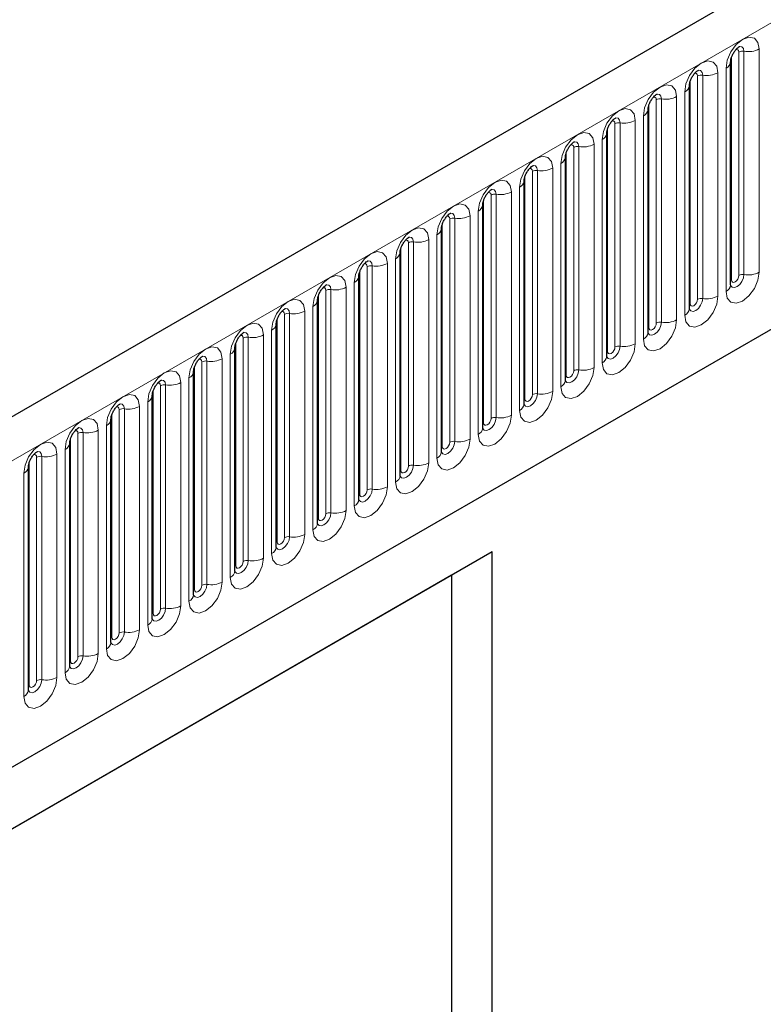
# Model space of a CAD drawing. Units: millimetres. Extents: x 0 to 1506, y 0 to 1228.
# Drawn here: x 85 to 95, y 35 to 48 of the extents above; entities that cross this region are included whole.
import ezdxf

# ---------------------------------------------------------------- set-up
doc = ezdxf.new("R2010")
doc.units = ezdxf.units.MM

msp = doc.modelspace()

# ---------------------------------------------------------------- linework, layer by layer
at = {"color": 7, "linetype": 'Continuous', "lineweight": 25}
for p, q in [((177.6104, 96.3813), (76.7972, 38.1831)), ((80.2161, 35.397), (174.9244, 90.0709)), ((94.6104, 47.6569), (94.6103, 47.6532)), ((94.6104, 44.624), (94.6104, 47.6569)), ((94.0498, 47.3332), (94.0497, 47.3296)), ((94.0498, 44.3003), (94.0498, 47.3332)), ((93.4891, 47.0096), (93.489, 47.0059)), ((93.4891, 43.9767), (93.4891, 47.0096)), ((92.9285, 46.6859), (92.9284, 46.6823)), ((92.9285, 43.653), (92.9285, 46.6859)), ((92.3679, 46.3623), (92.3678, 46.3586)), ((92.3679, 43.3294), (92.3679, 46.3623)), ((91.8072, 46.0386), (91.8071, 46.035)), ((91.8072, 43.0057), (91.8072, 46.0386)), ((91.2466, 45.715), (91.2465, 45.7113)), ((91.2466, 42.6821), (91.2466, 45.715)), ((90.686, 45.3913), (90.6859, 45.3877)), ((90.686, 42.3585), (90.686, 45.3913)), ((90.1253, 45.0677), (90.1252, 45.064)), ((90.1253, 42.0348), (90.1253, 45.0677)), ((89.5647, 44.744), (89.5646, 44.7404)), ((89.5647, 41.7112), (89.5647, 44.744)), ((89.0041, 44.4204), (89.004, 44.4167)), ((89.0041, 41.3875), (89.0041, 44.4204)), ((88.4434, 44.0967), (88.4433, 44.0931)), ((88.4434, 41.0639), (88.4434, 44.0967)), ((87.8828, 43.7731), (87.8827, 43.7695)), ((87.8828, 40.7402), (87.8828, 43.7731)), ((87.3222, 43.4494), (87.3221, 43.4458)), ((87.3222, 40.4166), (87.3222, 43.4494)), ((86.7615, 43.1258), (86.7614, 43.1222)), ((86.7615, 40.0929), (86.7615, 43.1258)), ((86.2009, 42.8021), (86.2008, 42.7985)), ((86.2009, 39.7693), (86.2009, 42.8021)), ((85.6403, 42.4785), (85.6402, 42.4749)), ((85.6403, 39.4456), (85.6403, 42.4785)), ((85.0796, 42.1548), (85.0795, 42.1512)), ((85.0796, 39.122), (85.0796, 42.1548)), ((91.3734, 40.9981), (79.588, 34.1945)), ((91.3734, 40.9981), (90.8242, 40.6809)), ((91.3734, 25.2447), (91.3734, 40.9981)), ((90.8242, 40.6809), (79.588, 34.1944)), ((90.8242, 40.6809), (90.8242, 28.7186))]:
    msp.add_line(p, q, dxfattribs=at)
at = {"color": 8, "linetype": 'Continuous', "lineweight": 18}
for p, q in [((77.1636, 37.7963), (177.9769, 95.9945)), ((80.2161, 35.397), (174.9244, 90.0709)), ((94.7226, 44.7541), (94.7226, 47.787)), ((94.7916, 44.7648), (94.7916, 47.7977)), ((94.9986, 47.8297), (94.9986, 44.7968)), ((94.6216, 44.6958), (94.6216, 47.7287)), ((94.231, 44.4412), (94.231, 47.474)), ((94.438, 47.5061), (94.438, 44.4732)), ((94.5476, 44.5365), (94.5476, 47.5694)), ((94.061, 44.3722), (94.061, 47.4051)), ((94.162, 44.4305), (94.162, 47.4634)), ((93.987, 44.2129), (93.987, 47.2457)), ((93.5003, 44.0485), (93.5003, 47.0814)), ((93.6013, 44.1069), (93.6013, 47.1397)), ((93.6703, 44.1175), (93.6703, 47.1504)), ((93.8773, 47.1824), (93.8773, 44.1495)), ((93.0407, 43.7832), (93.0407, 46.8161)), ((93.1097, 43.7939), (93.1097, 46.8267)), ((93.3167, 46.8588), (93.3167, 43.8259)), ((93.4264, 43.8892), (93.4264, 46.9221)), ((92.9397, 43.7249), (92.9397, 46.7578)), ((92.8657, 43.5656), (92.8657, 46.5984)), ((92.3791, 43.4012), (92.3791, 46.4341)), ((92.4801, 43.4596), (92.4801, 46.4924)), ((92.5491, 43.4702), (92.5491, 46.5031)), ((92.756, 46.5351), (92.756, 43.5022)), ((92.3051, 43.2419), (92.3051, 46.2748)), ((91.9194, 43.1359), (91.9194, 46.1688)), ((91.9884, 43.1466), (91.9884, 46.1794)), ((92.1954, 46.2115), (92.1954, 43.1786)), ((91.8184, 43.0776), (91.8184, 46.1105)), ((91.6348, 45.8878), (91.6348, 42.855)), ((91.7445, 42.9183), (91.7445, 45.9511)), ((91.2578, 42.7539), (91.2578, 45.7868)), ((91.3588, 42.8123), (91.3588, 45.8451)), ((91.4278, 42.8229), (91.4278, 45.8558)), ((91.1838, 42.5946), (91.1838, 45.6275)), ((90.7982, 42.4886), (90.7982, 45.5215)), ((90.8672, 42.4993), (90.8672, 45.5322)), ((91.0741, 45.5642), (91.0741, 42.5313)), ((90.6972, 42.4303), (90.6972, 45.4632)), ((90.3065, 42.1756), (90.3065, 45.2085)), ((90.5135, 45.2405), (90.5135, 42.2077)), ((90.6232, 42.271), (90.6232, 45.3038)), ((90.1365, 42.1067), (90.1365, 45.1395)), ((90.2375, 42.165), (90.2375, 45.1978)), ((90.0626, 41.9473), (90.0626, 44.9802)), ((89.5759, 41.783), (89.5759, 44.8159)), ((89.6769, 41.8413), (89.6769, 44.8742)), ((89.7459, 41.852), (89.7459, 44.8849)), ((89.9529, 44.9169), (89.9529, 41.884)), ((89.1163, 41.5177), (89.1163, 44.5505)), ((89.1853, 41.5283), (89.1853, 44.5612)), ((89.3922, 44.5932), (89.3922, 41.5604)), ((89.5019, 41.6237), (89.5019, 44.6566)), ((89.0152, 41.4594), (89.0152, 44.4922)), ((88.8316, 44.2696), (88.8316, 41.2367)), ((88.9413, 41.3), (88.9413, 44.3329)), ((88.4546, 41.1357), (88.4546, 44.1686)), ((88.5556, 41.194), (88.5556, 44.2269)), ((88.6246, 41.2047), (88.6246, 44.2376)), ((88.3807, 40.9764), (88.3807, 44.0093)), ((87.995, 40.8704), (87.995, 43.9032)), ((88.064, 40.881), (88.064, 43.9139)), ((88.271, 43.9459), (88.271, 40.9131)), ((87.894, 40.8121), (87.894, 43.8449)), ((87.7103, 43.6223), (87.7103, 40.5894)), ((87.82, 40.6527), (87.82, 43.6856)), ((87.3333, 40.4884), (87.3333, 43.5213)), ((87.4344, 40.5467), (87.4344, 43.5796)), ((87.5034, 40.5574), (87.5034, 43.5903)), ((87.2594, 40.3291), (87.2594, 43.362)), ((86.7727, 40.1648), (86.7727, 43.1976)), ((86.8737, 40.2231), (86.8737, 43.2559)), ((86.9427, 40.2338), (86.9427, 43.2666)), ((87.1497, 43.2986), (87.1497, 40.2658)), ((86.3131, 39.8994), (86.3131, 42.9323)), ((86.3821, 39.9101), (86.3821, 42.943)), ((86.5891, 42.975), (86.5891, 39.9421)), ((86.6988, 40.0054), (86.6988, 43.0383)), ((86.2121, 39.8411), (86.2121, 42.874)), ((86.1381, 39.6818), (86.1381, 42.7147)), ((85.6514, 39.5175), (85.6514, 42.5503)), ((85.7525, 39.5758), (85.7525, 42.6087)), ((85.8214, 39.5865), (85.8214, 42.6193)), ((86.0284, 42.6513), (86.0284, 39.6185)), ((85.1918, 39.2521), (85.1918, 42.285)), ((85.2608, 39.2628), (85.2608, 42.2957)), ((85.4678, 42.3277), (85.4678, 39.2948)), ((85.5775, 39.3582), (85.5775, 42.391)), ((85.0908, 39.1938), (85.0908, 42.2267)), ((85.0169, 39.0345), (85.0169, 42.0674))]:
    msp.add_line(p, q, dxfattribs=at)
at = {"color": 8, "linetype": 'Continuous', "lineweight": 18, "flags": 128}
for points in [[(94.5476, 47.5694), (94.5648, 47.6789), (94.6137, 47.7916), (94.6868, 47.8903), (94.7731, 47.9599), (94.8594, 47.9899), (94.9325, 47.9757), (94.9814, 47.9194), (94.9986, 47.8297)], [(94.7226, 47.787), (94.7188, 47.8071), (94.7078, 47.8197), (94.6914, 47.8229), (94.6821, 47.8208)], [(94.7916, 47.7977), (94.7844, 47.8352), (94.764, 47.8587), (94.7334, 47.8646), (94.7298, 47.8642)], [(93.987, 47.2457), (94.0042, 47.3553), (94.053, 47.468), (94.1262, 47.5666), (94.2125, 47.6363), (94.2988, 47.6663), (94.3719, 47.652), (94.4208, 47.5958), (94.438, 47.5061)], [(94.162, 47.4634), (94.1581, 47.4835), (94.1472, 47.4961), (94.1308, 47.4993), (94.1215, 47.4972)], [(94.231, 47.474), (94.2238, 47.5115), (94.2034, 47.5351), (94.1728, 47.541), (94.1692, 47.5405)], [(93.4264, 46.9221), (93.4435, 47.0316), (93.4924, 47.1443), (93.5656, 47.243), (93.6518, 47.3126), (93.7381, 47.3426), (93.8113, 47.3284), (93.8602, 47.2721), (93.8773, 47.1824)], [(93.6703, 47.1504), (93.6632, 47.1879), (93.6427, 47.2114), (93.6122, 47.2174), (93.6086, 47.2169)], [(93.6013, 47.1397), (93.5975, 47.1598), (93.5865, 47.1724), (93.5702, 47.1756), (93.5609, 47.1735)], [(92.8657, 46.5984), (92.8829, 46.708), (92.9318, 46.8207), (93.0049, 46.9193), (93.0912, 46.989), (93.1775, 47.019), (93.2506, 47.0047), (93.2995, 46.9485), (93.3167, 46.8588)], [(93.0407, 46.8161), (93.0369, 46.8362), (93.0259, 46.8488), (93.0095, 46.852), (93.0002, 46.8499)], [(93.1097, 46.8267), (93.1025, 46.8643), (93.0821, 46.8878), (93.0515, 46.8937), (93.0479, 46.8933)], [(92.3051, 46.2748), (92.3223, 46.3843), (92.3711, 46.497), (92.4443, 46.5957), (92.5306, 46.6653), (92.6169, 46.6953), (92.69, 46.6811), (92.7389, 46.6248), (92.756, 46.5351)], [(92.5491, 46.5031), (92.5419, 46.5406), (92.5215, 46.5641), (92.4909, 46.5701), (92.4873, 46.5696)], [(92.4801, 46.4924), (92.4762, 46.5125), (92.4653, 46.5251), (92.4489, 46.5283), (92.4396, 46.5262)], [(91.7445, 45.9511), (91.7616, 46.0607), (91.8105, 46.1734), (91.8837, 46.272), (91.9699, 46.3417), (92.0562, 46.3717), (92.1294, 46.3574), (92.1783, 46.3012), (92.1954, 46.2115)], [(91.9194, 46.1688), (91.9156, 46.1889), (91.9046, 46.2015), (91.8883, 46.2047), (91.8789, 46.2026)], [(91.9884, 46.1794), (91.9813, 46.217), (91.9608, 46.2405), (91.9302, 46.2464), (91.9266, 46.246)], [(91.1838, 45.6275), (91.201, 45.737), (91.2499, 45.8497), (91.323, 45.9484), (91.4093, 46.018), (91.4956, 46.048), (91.5687, 46.0338), (91.6176, 45.9775), (91.6348, 45.8878)], [(91.3588, 45.8451), (91.355, 45.8652), (91.344, 45.8778), (91.3276, 45.881), (91.3183, 45.8789)], [(91.4278, 45.8558), (91.4206, 45.8933), (91.4002, 45.9168), (91.3696, 45.9228), (91.366, 45.9223)], [(90.6232, 45.3038), (90.6404, 45.4134), (90.6892, 45.5261), (90.7624, 45.6247), (90.8487, 45.6944), (90.935, 45.7244), (91.0081, 45.7102), (91.057, 45.6539), (91.0741, 45.5642)], [(90.7982, 45.5215), (90.7943, 45.5416), (90.7834, 45.5542), (90.767, 45.5574), (90.7577, 45.5553)], [(90.8672, 45.5322), (90.86, 45.5697), (90.8396, 45.5932), (90.809, 45.5991), (90.8054, 45.5987)], [(90.0626, 44.9802), (90.0797, 45.0897), (90.1286, 45.2024), (90.2018, 45.3011), (90.288, 45.3707), (90.3743, 45.4007), (90.4475, 45.3865), (90.4963, 45.3303), (90.5135, 45.2405)], [(90.2375, 45.1978), (90.2337, 45.2179), (90.2227, 45.2305), (90.2064, 45.2337), (90.197, 45.2316)], [(90.3065, 45.2085), (90.2994, 45.246), (90.2789, 45.2695), (90.2483, 45.2755), (90.2447, 45.275)], [(89.5019, 44.6566), (89.5191, 44.7661), (89.568, 44.8788), (89.6411, 44.9774), (89.7274, 45.0471), (89.8137, 45.0771), (89.8868, 45.0629), (89.9357, 45.0066), (89.9529, 44.9169)], [(89.7459, 44.8849), (89.7387, 44.9224), (89.7183, 44.9459), (89.6877, 44.9518), (89.6841, 44.9514)], [(89.6769, 44.8742), (89.6731, 44.8943), (89.6621, 44.9069), (89.6457, 44.9101), (89.6364, 44.908)], [(88.9413, 44.3329), (88.9585, 44.4424), (89.0073, 44.5551), (89.0805, 44.6538), (89.1668, 44.7234), (89.2531, 44.7534), (89.3262, 44.7392), (89.3751, 44.683), (89.3922, 44.5932)], [(94.9986, 44.7968), (94.9814, 44.6873), (94.9325, 44.5746), (94.8594, 44.4759), (94.7731, 44.4063), (94.6868, 44.3763), (94.6137, 44.3905), (94.5648, 44.4468), (94.5476, 44.5365)], [(94.6093, 44.6208), (94.6103, 44.6185), (94.6307, 44.595), (94.6613, 44.589), (94.6974, 44.6016), (94.7334, 44.6307), (94.764, 44.6719), (94.7844, 44.719), (94.7916, 44.7648)], [(94.6216, 44.6958), (94.6154, 44.6918), (94.6104, 44.6875)], [(94.7226, 44.7541), (94.7188, 44.7296), (94.7078, 44.7044), (94.6914, 44.6823), (94.6721, 44.6667), (94.6528, 44.6599), (94.6364, 44.6631), (94.6254, 44.6757), (94.6216, 44.6958)], [(89.1163, 44.5505), (89.1124, 44.5706), (89.1015, 44.5832), (89.0851, 44.5864), (89.0758, 44.5843)], [(89.1853, 44.5612), (89.1781, 44.5987), (89.1577, 44.6222), (89.1271, 44.6282), (89.1235, 44.6277)], [(88.3807, 44.0093), (88.3978, 44.1188), (88.4467, 44.2315), (88.5199, 44.3302), (88.6061, 44.3998), (88.6924, 44.4298), (88.7656, 44.4156), (88.8144, 44.3593), (88.8316, 44.2696)], [(94.438, 44.4732), (94.4208, 44.3636), (94.3719, 44.251), (94.2988, 44.1523), (94.2125, 44.0827), (94.1262, 44.0527), (94.053, 44.0669), (94.0042, 44.1231), (93.987, 44.2129)], [(94.0487, 44.2971), (94.0496, 44.2948), (94.0701, 44.2713), (94.1007, 44.2654), (94.1367, 44.2779), (94.1728, 44.307), (94.2034, 44.3483), (94.2238, 44.3954), (94.231, 44.4412)], [(94.162, 44.4305), (94.1581, 44.406), (94.1472, 44.3807), (94.1308, 44.3586), (94.1115, 44.343), (94.0921, 44.3363), (94.0758, 44.3395), (94.0648, 44.3521), (94.061, 44.3722)], [(88.6246, 44.2376), (88.6174, 44.2751), (88.597, 44.2986), (88.5664, 44.3045), (88.5628, 44.3041)], [(94.061, 44.3722), (94.0548, 44.3681), (94.0498, 44.3638)], [(88.5556, 44.2269), (88.5518, 44.247), (88.5408, 44.2596), (88.5244, 44.2628), (88.5151, 44.2607)], [(93.8773, 44.1495), (93.8602, 44.04), (93.8113, 43.9273), (93.7381, 43.8286), (93.6518, 43.759), (93.5656, 43.729), (93.4924, 43.7432), (93.4435, 43.7995), (93.4264, 43.8892)], [(87.82, 43.6856), (87.8372, 43.7952), (87.8861, 43.9078), (87.9592, 44.0065), (88.0455, 44.0761), (88.1318, 44.1061), (88.2049, 44.0919), (88.2538, 44.0357), (88.271, 43.9459)], [(93.488, 43.9735), (93.489, 43.9712), (93.5094, 43.9477), (93.54, 43.9417), (93.5761, 43.9543), (93.6122, 43.9834), (93.6427, 44.0246), (93.6632, 44.0717), (93.6703, 44.1175)], [(93.5003, 44.0485), (93.4942, 44.0445), (93.4891, 44.0402)], [(93.6013, 44.1069), (93.5975, 44.0823), (93.5865, 44.0571), (93.5702, 44.035), (93.5508, 44.0194), (93.5315, 44.0127), (93.5151, 44.0158), (93.5042, 44.0284), (93.5003, 44.0485)], [(87.995, 43.9032), (87.9911, 43.9233), (87.9802, 43.9359), (87.9638, 43.9391), (87.9545, 43.937)], [(88.064, 43.9139), (88.0568, 43.9514), (88.0364, 43.9749), (88.0058, 43.9809), (88.0022, 43.9804)], [(87.2594, 43.362), (87.2766, 43.4715), (87.3254, 43.5842), (87.3986, 43.6829), (87.4849, 43.7525), (87.5711, 43.7825), (87.6443, 43.7683), (87.6932, 43.712), (87.7103, 43.6223)], [(93.3167, 43.8259), (93.2995, 43.7163), (93.2506, 43.6037), (93.1775, 43.505), (93.0912, 43.4354), (93.0049, 43.4054), (92.9318, 43.4196), (92.8829, 43.4758), (92.8657, 43.5656)], [(92.9274, 43.6498), (92.9284, 43.6476), (92.9488, 43.624), (92.9794, 43.6181), (93.0155, 43.6306), (93.0515, 43.6597), (93.0821, 43.701), (93.1025, 43.7481), (93.1097, 43.7939)], [(93.0407, 43.7832), (93.0369, 43.7587), (93.0259, 43.7334), (93.0095, 43.7113), (92.9902, 43.6957), (92.9709, 43.689), (92.9545, 43.6922), (92.9435, 43.7048), (92.9397, 43.7249)], [(87.4344, 43.5796), (87.4305, 43.5997), (87.4196, 43.6123), (87.4032, 43.6155), (87.3939, 43.6134)], [(87.5034, 43.5903), (87.4962, 43.6278), (87.4757, 43.6513), (87.4452, 43.6572), (87.4416, 43.6568)], [(92.9397, 43.7249), (92.9335, 43.7208), (92.9285, 43.7165)], [(92.756, 43.5022), (92.7389, 43.3927), (92.69, 43.28), (92.6169, 43.1813), (92.5306, 43.1117), (92.4443, 43.0817), (92.3711, 43.0959), (92.3223, 43.1522), (92.3051, 43.2419)], [(92.3668, 43.3262), (92.3677, 43.3239), (92.3882, 43.3004), (92.4187, 43.2944), (92.4548, 43.307), (92.4909, 43.3361), (92.5215, 43.3773), (92.5419, 43.4244), (92.5491, 43.4702)], [(86.6988, 43.0383), (86.7159, 43.1479), (86.7648, 43.2605), (86.8379, 43.3592), (86.9242, 43.4288), (87.0105, 43.4588), (87.0837, 43.4446), (87.1325, 43.3884), (87.1497, 43.2986)], [(86.9427, 43.2666), (86.9355, 43.3041), (86.9151, 43.3276), (86.8845, 43.3336), (86.8809, 43.3331)], [(92.3791, 43.4012), (92.3729, 43.3972), (92.3679, 43.3929)], [(92.4801, 43.4596), (92.4762, 43.435), (92.4653, 43.4098), (92.4489, 43.3877), (92.4296, 43.3721), (92.4102, 43.3654), (92.3938, 43.3685), (92.3829, 43.3811), (92.3791, 43.4012)], [(86.8737, 43.2559), (86.8699, 43.276), (86.8589, 43.2886), (86.8425, 43.2918), (86.8332, 43.2897)], [(86.1381, 42.7147), (86.1553, 42.8242), (86.2042, 42.9369), (86.2773, 43.0356), (86.3636, 43.1052), (86.4499, 43.1352), (86.523, 43.121), (86.5719, 43.0647), (86.5891, 42.975)], [(92.1954, 43.1786), (92.1783, 43.0691), (92.1294, 42.9564), (92.0562, 42.8577), (91.9699, 42.7881), (91.8837, 42.7581), (91.8105, 42.7723), (91.7616, 42.8285), (91.7445, 42.9183)], [(91.8061, 43.0025), (91.8071, 43.0003), (91.8275, 42.9767), (91.8581, 42.9708), (91.8942, 42.9833), (91.9302, 43.0124), (91.9608, 43.0537), (91.9813, 43.1008), (91.9884, 43.1466)], [(91.8184, 43.0776), (91.8123, 43.0735), (91.8072, 43.0692)], [(91.9194, 43.1359), (91.9156, 43.1114), (91.9046, 43.0861), (91.8883, 43.064), (91.8689, 43.0484), (91.8496, 43.0417), (91.8332, 43.0449), (91.8223, 43.0575), (91.8184, 43.0776)], [(86.3131, 42.9323), (86.3092, 42.9524), (86.2983, 42.965), (86.2819, 42.9682), (86.2726, 42.9661)], [(86.3821, 42.943), (86.3749, 42.9805), (86.3545, 43.004), (86.3239, 43.0099), (86.3203, 43.0095)], [(85.5775, 42.391), (85.5947, 42.5006), (85.6435, 42.6132), (85.7167, 42.7119), (85.803, 42.7815), (85.8892, 42.8115), (85.9624, 42.7973), (86.0113, 42.7411), (86.0284, 42.6513)], [(91.6348, 42.855), (91.6176, 42.7454), (91.5687, 42.6327), (91.4956, 42.5341), (91.4093, 42.4644), (91.323, 42.4344), (91.2499, 42.4486), (91.201, 42.5049), (91.1838, 42.5946)], [(91.2455, 42.6789), (91.2465, 42.6766), (91.2669, 42.6531), (91.2975, 42.6472), (91.3335, 42.6597), (91.3696, 42.6888), (91.4002, 42.73), (91.4206, 42.7771), (91.4278, 42.8229)], [(91.3588, 42.8123), (91.355, 42.7877), (91.344, 42.7625), (91.3276, 42.7404), (91.3083, 42.7248), (91.289, 42.7181), (91.2726, 42.7212), (91.2616, 42.7338), (91.2578, 42.7539)], [(85.8214, 42.6193), (85.8143, 42.6568), (85.7938, 42.6803), (85.7633, 42.6863), (85.7597, 42.6858)], [(91.2578, 42.7539), (91.2516, 42.7499), (91.2466, 42.7456)], [(85.7525, 42.6087), (85.7486, 42.6288), (85.7377, 42.6414), (85.7213, 42.6445), (85.712, 42.6424)], [(91.0741, 42.5313), (91.057, 42.4218), (91.0081, 42.3091), (90.935, 42.2104), (90.8487, 42.1408), (90.7624, 42.1108), (90.6892, 42.125), (90.6404, 42.1813), (90.6232, 42.271)], [(85.0169, 42.0674), (85.034, 42.1769), (85.0829, 42.2896), (85.156, 42.3883), (85.2423, 42.4579), (85.3286, 42.4879), (85.4018, 42.4737), (85.4506, 42.4174), (85.4678, 42.3277)], [(90.6849, 42.3552), (90.6858, 42.353), (90.7063, 42.3294), (90.7368, 42.3235), (90.7729, 42.336), (90.809, 42.3651), (90.8396, 42.4064), (90.86, 42.4535), (90.8672, 42.4993)], [(90.6972, 42.4303), (90.691, 42.4262), (90.686, 42.4219)], [(90.7982, 42.4886), (90.7943, 42.4641), (90.7834, 42.4388), (90.767, 42.4167), (90.7477, 42.4011), (90.7283, 42.3944), (90.7119, 42.3976), (90.701, 42.4102), (90.6972, 42.4303)], [(85.1918, 42.285), (85.188, 42.3051), (85.177, 42.3177), (85.1606, 42.3209), (85.1513, 42.3188)], [(85.2608, 42.2957), (85.2536, 42.3332), (85.2332, 42.3567), (85.2026, 42.3626), (85.199, 42.3622)], [(90.5135, 42.2077), (90.4963, 42.0981), (90.4475, 41.9854), (90.3743, 41.8868), (90.288, 41.8171), (90.2018, 41.7871), (90.1286, 41.8013), (90.0797, 41.8576), (90.0626, 41.9473)], [(90.1242, 42.0316), (90.1252, 42.0293), (90.1456, 42.0058), (90.1762, 41.9999), (90.2123, 42.0124), (90.2483, 42.0415), (90.2789, 42.0827), (90.2994, 42.1298), (90.3065, 42.1756)], [(90.2375, 42.165), (90.2337, 42.1404), (90.2227, 42.1152), (90.2064, 42.0931), (90.187, 42.0775), (90.1677, 42.0708), (90.1513, 42.074), (90.1404, 42.0866), (90.1365, 42.1067)], [(90.1365, 42.1067), (90.1304, 42.1026), (90.1253, 42.0983)], [(89.9529, 41.884), (89.9357, 41.7745), (89.8868, 41.6618), (89.8137, 41.5631), (89.7274, 41.4935), (89.6411, 41.4635), (89.568, 41.4777), (89.5191, 41.534), (89.5019, 41.6237)], [(89.5636, 41.7079), (89.5646, 41.7057), (89.585, 41.6822), (89.6156, 41.6762), (89.6516, 41.6887), (89.6877, 41.7179), (89.7183, 41.7591), (89.7387, 41.8062), (89.7459, 41.852)], [(89.5759, 41.783), (89.5697, 41.7789), (89.5647, 41.7746)], [(89.6769, 41.8413), (89.6731, 41.8168), (89.6621, 41.7915), (89.6457, 41.7694), (89.6264, 41.7538), (89.6071, 41.7471), (89.5907, 41.7503), (89.5797, 41.7629), (89.5759, 41.783)], [(89.3922, 41.5604), (89.3751, 41.4508), (89.3262, 41.3381), (89.2531, 41.2395), (89.1668, 41.1698), (89.0805, 41.1398), (89.0073, 41.1541), (88.9585, 41.2103), (88.9413, 41.3)], [(89.003, 41.3843), (89.0039, 41.382), (89.0244, 41.3585), (89.0549, 41.3526), (89.091, 41.3651), (89.1271, 41.3942), (89.1577, 41.4355), (89.1781, 41.4826), (89.1853, 41.5283)], [(89.0152, 41.4594), (89.0091, 41.4553), (89.0041, 41.451)], [(89.1163, 41.5177), (89.1124, 41.4931), (89.1015, 41.4679), (89.0851, 41.4458), (89.0658, 41.4302), (89.0464, 41.4235), (89.03, 41.4267), (89.0191, 41.4393), (89.0152, 41.4594)], [(88.8316, 41.2367), (88.8144, 41.1272), (88.7656, 41.0145), (88.6924, 40.9158), (88.6061, 40.8462), (88.5199, 40.8162), (88.4467, 40.8304), (88.3978, 40.8867), (88.3807, 40.9764)], [(88.4423, 41.0606), (88.4433, 41.0584), (88.4637, 41.0349), (88.4943, 41.0289), (88.5304, 41.0415), (88.5664, 41.0706), (88.597, 41.1118), (88.6174, 41.1589), (88.6246, 41.2047)], [(88.5556, 41.194), (88.5518, 41.1695), (88.5408, 41.1442), (88.5244, 41.1221), (88.5051, 41.1065), (88.4858, 41.0998), (88.4694, 41.103), (88.4585, 41.1156), (88.4546, 41.1357)], [(88.4546, 41.1357), (88.4485, 41.1317), (88.4434, 41.1273)], [(88.271, 40.9131), (88.2538, 40.8035), (88.2049, 40.6908), (88.1318, 40.5922), (88.0455, 40.5225), (87.9592, 40.4925), (87.8861, 40.5068), (87.8372, 40.563), (87.82, 40.6527)], [(87.8817, 40.737), (87.8827, 40.7347), (87.9031, 40.7112), (87.9337, 40.7053), (87.9697, 40.7178), (88.0058, 40.7469), (88.0364, 40.7882), (88.0568, 40.8353), (88.064, 40.881)], [(87.894, 40.8121), (87.8878, 40.808), (87.8828, 40.8037)], [(87.995, 40.8704), (87.9911, 40.8458), (87.9802, 40.8206), (87.9638, 40.7985), (87.9445, 40.7829), (87.9252, 40.7762), (87.9088, 40.7794), (87.8978, 40.792), (87.894, 40.8121)], [(87.7103, 40.5894), (87.6932, 40.4799), (87.6443, 40.3672), (87.5711, 40.2685), (87.4849, 40.1989), (87.3986, 40.1689), (87.3254, 40.1831), (87.2766, 40.2394), (87.2594, 40.3291)], [(87.3211, 40.4133), (87.322, 40.4111), (87.3425, 40.3876), (87.373, 40.3816), (87.4091, 40.3942), (87.4452, 40.4233), (87.4757, 40.4645), (87.4962, 40.5116), (87.5034, 40.5574)], [(87.4344, 40.5467), (87.4305, 40.5222), (87.4196, 40.4969), (87.4032, 40.4748), (87.3838, 40.4592), (87.3645, 40.4525), (87.3481, 40.4557), (87.3372, 40.4683), (87.3333, 40.4884)], [(87.3333, 40.4884), (87.3272, 40.4844), (87.3222, 40.48)], [(87.1497, 40.2658), (87.1325, 40.1562), (87.0837, 40.0435), (87.0105, 39.9449), (86.9242, 39.8752), (86.8379, 39.8453), (86.7648, 39.8595), (86.7159, 39.9157), (86.6988, 40.0054)], [(86.7604, 40.0897), (86.7614, 40.0874), (86.7818, 40.0639), (86.8124, 40.058), (86.8485, 40.0705), (86.8845, 40.0996), (86.9151, 40.1409), (86.9355, 40.188), (86.9427, 40.2338)], [(86.7727, 40.1648), (86.7665, 40.1607), (86.7615, 40.1564)], [(86.8737, 40.2231), (86.8699, 40.1985), (86.8589, 40.1733), (86.8425, 40.1512), (86.8232, 40.1356), (86.8039, 40.1289), (86.7875, 40.1321), (86.7766, 40.1447), (86.7727, 40.1648)], [(86.5891, 39.9421), (86.5719, 39.8326), (86.523, 39.7199), (86.4499, 39.6212), (86.3636, 39.5516), (86.2773, 39.5216), (86.2042, 39.5358), (86.1553, 39.5921), (86.1381, 39.6818)], [(86.1998, 39.766), (86.2008, 39.7638), (86.2212, 39.7403), (86.2518, 39.7343), (86.2878, 39.7469), (86.3239, 39.776), (86.3545, 39.8172), (86.3749, 39.8643), (86.3821, 39.9101)], [(86.3131, 39.8994), (86.3092, 39.8749), (86.2983, 39.8497), (86.2819, 39.8276), (86.2626, 39.812), (86.2433, 39.8052), (86.2269, 39.8084), (86.2159, 39.821), (86.2121, 39.8411)], [(86.2121, 39.8411), (86.2059, 39.8371), (86.2009, 39.8327)], [(86.0284, 39.6185), (86.0113, 39.5089), (85.9624, 39.3962), (85.8892, 39.2976), (85.803, 39.2279), (85.7167, 39.198), (85.6435, 39.2122), (85.5947, 39.2684), (85.5775, 39.3582)], [(85.6392, 39.4424), (85.6401, 39.4401), (85.6606, 39.4166), (85.6911, 39.4107), (85.7272, 39.4232), (85.7633, 39.4523), (85.7938, 39.4936), (85.8143, 39.5407), (85.8214, 39.5865)], [(85.6514, 39.5175), (85.6453, 39.5134), (85.6403, 39.5091)], [(85.7525, 39.5758), (85.7486, 39.5512), (85.7377, 39.526), (85.7213, 39.5039), (85.7019, 39.4883), (85.6826, 39.4816), (85.6662, 39.4848), (85.6553, 39.4974), (85.6514, 39.5175)], [(85.4678, 39.2948), (85.4506, 39.1853), (85.4018, 39.0726), (85.3286, 38.9739), (85.2423, 38.9043), (85.156, 38.8743), (85.0829, 38.8885), (85.034, 38.9448), (85.0169, 39.0345)], [(85.0785, 39.1187), (85.0795, 39.1165), (85.0999, 39.093), (85.1305, 39.087), (85.1666, 39.0996), (85.2026, 39.1287), (85.2332, 39.1699), (85.2536, 39.217), (85.2608, 39.2628)], [(85.0908, 39.1938), (85.0846, 39.1898), (85.0796, 39.1854)], [(85.1918, 39.2521), (85.188, 39.2276), (85.177, 39.2024), (85.1606, 39.1803), (85.1413, 39.1647), (85.122, 39.1579), (85.1056, 39.1611), (85.0946, 39.1737), (85.0908, 39.1938)]]:
    msp.add_lwpolyline(points, dxfattribs=at)
at = {"color": 8, "linetype": 'Continuous', "lineweight": 18}
for centre, radius, start, end in [((94.773, 47.6896), 0.1096, 80.2289, 117.35717), ((94.8474, 48.1219), 0.3289, 260.2289, 297.35717), ((94.5017, 47.669), 0.1097, 294.73305, 351.71273), ((94.2124, 47.366), 0.1096, 80.2289, 117.35717), ((94.2868, 47.7982), 0.3289, 260.2289, 297.35717), ((93.9411, 47.3454), 0.1097, 294.73305, 351.71273), ((93.6517, 47.0423), 0.1096, 80.2289, 117.35717), ((93.7262, 47.4746), 0.3289, 260.2289, 297.35717), ((93.3805, 47.0217), 0.1097, 294.73305, 351.71273), ((93.0911, 46.7187), 0.1096, 80.2289, 117.35717), ((93.1655, 47.1509), 0.3289, 260.2289, 297.35717), ((92.8198, 46.6981), 0.1097, 294.73305, 351.71273), ((92.5305, 46.395), 0.1096, 80.2289, 117.35717), ((92.6049, 46.8273), 0.3289, 260.2289, 297.35717), ((92.2592, 46.3744), 0.1097, 294.73305, 351.71273), ((91.9698, 46.0714), 0.1096, 80.2289, 117.35717), ((92.0443, 46.5036), 0.3289, 260.2289, 297.35717), ((91.6986, 46.0508), 0.1097, 294.73305, 351.71273), ((91.4836, 46.18), 0.3289, 260.2289, 297.35717), ((91.4092, 45.7477), 0.1096, 80.2289, 117.35717), ((91.1379, 45.7272), 0.1097, 294.73305, 351.71273), ((90.8486, 45.4241), 0.1096, 80.2289, 117.35717), ((90.923, 45.8563), 0.3289, 260.2289, 297.35717), ((90.5773, 45.4035), 0.1097, 294.73305, 351.71273), ((90.2879, 45.1004), 0.1096, 80.2289, 117.35717), ((90.3624, 45.5327), 0.3289, 260.2289, 297.35717), ((90.0167, 45.0799), 0.1097, 294.73305, 351.71273), ((89.7273, 44.7768), 0.1096, 80.2289, 117.35717), ((89.8017, 45.209), 0.3289, 260.2289, 297.35717), ((89.456, 44.7562), 0.1097, 294.73305, 351.71273), ((94.773, 44.6568), 0.1096, 80.2289, 117.35717), ((94.8474, 45.089), 0.3289, 260.2289, 297.35717), ((89.1666, 44.4532), 0.1096, 80.2289, 117.35717), ((89.2411, 44.8854), 0.3289, 260.2289, 297.35717), ((94.5027, 44.635), 0.1083, 294.52506, 354.1548), ((88.8954, 44.4326), 0.1097, 294.73305, 351.71273), ((94.2124, 44.3331), 0.1096, 80.2289, 117.35717), ((94.2868, 44.7653), 0.3289, 260.2289, 297.35717), ((88.6804, 44.5617), 0.3289, 260.2289, 297.35717), ((93.9421, 44.3114), 0.1083, 294.52506, 354.1548), ((88.606, 44.1295), 0.1096, 80.2289, 117.35717), ((93.7262, 44.4417), 0.3289, 260.2289, 297.35717), ((88.3348, 44.1089), 0.1097, 294.73305, 351.71273), ((93.6517, 44.0095), 0.1096, 80.2289, 117.35717), ((88.0454, 43.8059), 0.1096, 80.2289, 117.35717), ((88.1198, 44.2381), 0.3289, 260.2289, 297.35717), ((93.3814, 43.9877), 0.1083, 294.52506, 354.1548), ((87.7741, 43.7853), 0.1097, 294.73305, 351.71273), ((93.0911, 43.6858), 0.1096, 80.2289, 117.35717), ((93.1655, 44.118), 0.3289, 260.2289, 297.35717), ((87.5592, 43.9144), 0.3289, 260.2289, 297.35717), ((92.8208, 43.6641), 0.1083, 294.52506, 354.1548), ((87.4847, 43.4822), 0.1096, 80.2289, 117.35717), ((92.5305, 43.3622), 0.1096, 80.2289, 117.35717), ((92.6049, 43.7944), 0.3289, 260.2289, 297.35717), ((87.2135, 43.4616), 0.1097, 294.73305, 351.71273), ((92.2602, 43.3404), 0.1083, 294.52506, 354.1548), ((86.9241, 43.1586), 0.1096, 80.2289, 117.35717), ((86.9985, 43.5908), 0.3289, 260.2289, 297.35717), ((86.6529, 43.138), 0.1097, 294.73305, 351.71273), ((91.9698, 43.0385), 0.1096, 80.2289, 117.35717), ((92.0443, 43.4707), 0.3289, 260.2289, 297.35717), ((86.3635, 42.8349), 0.1096, 80.2289, 117.35717), ((86.4379, 43.2671), 0.3289, 260.2289, 297.35717), ((91.6995, 43.0168), 0.1083, 294.52506, 354.1548), ((86.0922, 42.8143), 0.1097, 294.73305, 351.71273), ((91.4092, 42.7149), 0.1096, 80.2289, 117.35717), ((91.4836, 43.1471), 0.3289, 260.2289, 297.35717), ((91.1389, 42.6931), 0.1083, 294.52506, 354.1548), ((85.8028, 42.5113), 0.1096, 80.2289, 117.35717), ((85.8773, 42.9435), 0.3289, 260.2289, 297.35717), ((90.923, 42.8235), 0.3289, 260.2289, 297.35717), ((85.5316, 42.4907), 0.1097, 294.73305, 351.71273), ((90.8486, 42.3912), 0.1096, 80.2289, 117.35717), ((85.2422, 42.1876), 0.1096, 80.2289, 117.35717), ((85.3166, 42.6198), 0.3289, 260.2289, 297.35717), ((90.5783, 42.3695), 0.1083, 294.52506, 354.1548), ((84.9709, 42.167), 0.1097, 294.73305, 351.71273), ((90.2879, 42.0676), 0.1096, 80.2289, 117.35717), ((90.3624, 42.4998), 0.3289, 260.2289, 297.35717), ((90.0176, 42.0458), 0.1083, 294.52506, 354.1548), ((89.8017, 42.1762), 0.3289, 260.2289, 297.35717), ((89.7273, 41.7439), 0.1096, 80.2289, 117.35717), ((89.457, 41.7222), 0.1083, 294.52506, 354.1548), ((89.1666, 41.4203), 0.1096, 80.2289, 117.35717), ((89.2411, 41.8525), 0.3289, 260.2289, 297.35717), ((88.8964, 41.3985), 0.1083, 294.52506, 354.1548), ((88.606, 41.0966), 0.1096, 80.2289, 117.35717), ((88.6804, 41.5289), 0.3289, 260.2289, 297.35717), ((88.3357, 41.0749), 0.1083, 294.52506, 354.1548), ((88.0454, 40.773), 0.1096, 80.2289, 117.35717), ((88.1198, 41.2052), 0.3289, 260.2289, 297.35717), ((87.7751, 40.7512), 0.1083, 294.52506, 354.1548), ((87.4847, 40.4493), 0.1096, 80.2289, 117.35717), ((87.5592, 40.8816), 0.3289, 260.2289, 297.35717), ((87.2145, 40.4276), 0.1083, 294.52506, 354.1548), ((86.9985, 40.5579), 0.3289, 260.2289, 297.35717), ((86.9241, 40.1257), 0.1096, 80.2289, 117.35717), ((86.6538, 40.1039), 0.1083, 294.52506, 354.1548), ((86.3635, 39.8021), 0.1096, 80.2289, 117.35717), ((86.4379, 40.2343), 0.3289, 260.2289, 297.35717), ((86.0932, 39.7803), 0.1083, 294.52506, 354.1548), ((85.8028, 39.4784), 0.1096, 80.2289, 117.35717), ((85.8773, 39.9106), 0.3289, 260.2289, 297.35717), ((85.5325, 39.4567), 0.1083, 294.52506, 354.1548), ((85.2422, 39.1548), 0.1096, 80.2289, 117.35717), ((85.3166, 39.587), 0.3289, 260.2289, 297.35717), ((84.9719, 39.133), 0.1083, 294.52506, 354.1548)]:
    msp.add_arc(centre, radius, start, end, dxfattribs=at)
at = {"color": 7, "linetype": 'Continuous', "lineweight": 25}
for points, knots in [([(94.6104, 47.6569), (94.6107, 47.6628), (94.6112, 47.6752), (94.6185, 47.708), (94.6338, 47.7477), (94.6577, 47.7904), (94.6861, 47.8267), (94.7118, 47.851), (94.7317, 47.8639), (94.7344, 47.8648), (94.7358, 47.8653)], [0, 0, 0, 0, 0.1088923, 0.2265392, 0.3558497, 0.4961438, 0.6408069, 0.7634905, 0.8767481, 1, 1, 1, 1]), ([(94.0498, 47.3332), (94.05, 47.3392), (94.0505, 47.3516), (94.0579, 47.3843), (94.0732, 47.4241), (94.0971, 47.4668), (94.1254, 47.5031), (94.1512, 47.5273), (94.1711, 47.5403), (94.1737, 47.5412), (94.1751, 47.5416)], [0, 0, 0, 0, 0.1088923, 0.2265392, 0.3558497, 0.4961438, 0.6408069, 0.7634905, 0.8767481, 1, 1, 1, 1]), ([(93.4891, 47.0096), (93.4894, 47.0155), (93.4899, 47.0279), (93.4973, 47.0607), (93.5126, 47.1004), (93.5364, 47.1431), (93.5648, 47.1794), (93.5905, 47.2037), (93.6104, 47.2166), (93.6131, 47.2175), (93.6145, 47.218)], [0, 0, 0, 0, 0.1088923, 0.2265392, 0.3558497, 0.4961438, 0.6408069, 0.7634905, 0.8767481, 1, 1, 1, 1]), ([(92.9285, 46.6859), (92.9288, 46.6919), (92.9293, 46.7043), (92.9366, 46.737), (92.9519, 46.7768), (92.9758, 46.8195), (93.0042, 46.8558), (93.0299, 46.88), (93.0498, 46.893), (93.0525, 46.8939), (93.0539, 46.8943)], [0, 0, 0, 0, 0.1088923, 0.2265392, 0.3558497, 0.4961438, 0.6408069, 0.7634905, 0.8767481, 1, 1, 1, 1]), ([(92.3679, 46.3623), (92.3681, 46.3682), (92.3686, 46.3806), (92.376, 46.4134), (92.3913, 46.4531), (92.4152, 46.4958), (92.4435, 46.5321), (92.4693, 46.5564), (92.4892, 46.5693), (92.4918, 46.5702), (92.4932, 46.5707)], [0, 0, 0, 0, 0.1088923, 0.2265392, 0.3558497, 0.4961438, 0.6408069, 0.7634905, 0.8767481, 1, 1, 1, 1]), ([(91.8072, 46.0386), (91.8075, 46.0446), (91.808, 46.057), (91.8153, 46.0897), (91.8307, 46.1295), (91.8545, 46.1722), (91.8829, 46.2085), (91.9086, 46.2327), (91.9285, 46.2457), (91.9312, 46.2466), (91.9326, 46.247)], [0, 0, 0, 0, 0.1088923, 0.2265392, 0.3558497, 0.4961438, 0.6408069, 0.7634905, 0.8767481, 1, 1, 1, 1]), ([(91.2466, 45.715), (91.2468, 45.7209), (91.2474, 45.7333), (91.2547, 45.7661), (91.27, 45.8058), (91.2939, 45.8485), (91.3223, 45.8848), (91.348, 45.9091), (91.3679, 45.922), (91.3706, 45.9229), (91.372, 45.9234)], [0, 0, 0, 0, 0.1088923, 0.2265392, 0.3558497, 0.4961438, 0.6408069, 0.7634905, 0.8767481, 1, 1, 1, 1]), ([(90.686, 45.3913), (90.6862, 45.3973), (90.6867, 45.4097), (90.6941, 45.4424), (90.7094, 45.4822), (90.7333, 45.5249), (90.7616, 45.5612), (90.7874, 45.5854), (90.8073, 45.5984), (90.8099, 45.5993), (90.8113, 45.5997)], [0, 0, 0, 0, 0.1088923, 0.2265392, 0.3558497, 0.4961438, 0.6408069, 0.7634905, 0.8767481, 1, 1, 1, 1]), ([(90.1253, 45.0677), (90.1256, 45.0736), (90.1261, 45.086), (90.1334, 45.1188), (90.1488, 45.1585), (90.1726, 45.2012), (90.201, 45.2375), (90.2267, 45.2618), (90.2466, 45.2747), (90.2493, 45.2756), (90.2507, 45.2761)], [0, 0, 0, 0, 0.1088923, 0.2265392, 0.3558497, 0.4961438, 0.6408069, 0.7634905, 0.8767481, 1, 1, 1, 1]), ([(89.5647, 44.744), (89.5649, 44.75), (89.5655, 44.7624), (89.5728, 44.7951), (89.5881, 44.8349), (89.612, 44.8776), (89.6404, 44.9139), (89.6661, 44.9381), (89.686, 44.9511), (89.6887, 44.952), (89.6901, 44.9525)], [0, 0, 0, 0, 0.1088923, 0.2265392, 0.3558497, 0.4961438, 0.6408069, 0.7634905, 0.8767481, 1, 1, 1, 1]), ([(89.0041, 44.4204), (89.0043, 44.4263), (89.0048, 44.4387), (89.0122, 44.4715), (89.0275, 44.5112), (89.0514, 44.554), (89.0797, 44.5902), (89.1054, 44.6145), (89.1254, 44.6275), (89.128, 44.6283), (89.1294, 44.6288)], [0, 0, 0, 0, 0.1088923, 0.2265392, 0.3558497, 0.4961438, 0.6408069, 0.7634905, 0.8767481, 1, 1, 1, 1]), ([(94.6104, 44.6177), (94.6106, 44.6171), (94.6111, 44.6152), (94.6107, 44.6204), (94.6104, 44.624)], [0, 0, 0, 0, 0.305113, 1, 1, 1, 1]), ([(88.4434, 44.0967), (88.4437, 44.1027), (88.4442, 44.1151), (88.4515, 44.1479), (88.4669, 44.1876), (88.4907, 44.2303), (88.5191, 44.2666), (88.5448, 44.2908), (88.5647, 44.3038), (88.5674, 44.3047), (88.5688, 44.3052)], [0, 0, 0, 0, 0.1088923, 0.2265392, 0.3558497, 0.4961438, 0.6408069, 0.7634905, 0.8767481, 1, 1, 1, 1]), ([(94.0498, 44.294), (94.05, 44.2934), (94.0505, 44.2916), (94.0501, 44.2967), (94.0498, 44.3003)], [0, 0, 0, 0, 0.305113, 1, 1, 1, 1]), ([(87.8828, 43.7731), (87.883, 43.779), (87.8836, 43.7914), (87.8909, 43.8242), (87.9062, 43.8639), (87.9301, 43.9067), (87.9584, 43.9429), (87.9842, 43.9672), (88.0041, 43.9802), (88.0068, 43.981), (88.0082, 43.9815)], [0, 0, 0, 0, 0.1088923, 0.2265392, 0.3558497, 0.4961438, 0.6408069, 0.7634905, 0.8767481, 1, 1, 1, 1]), ([(93.4892, 43.9704), (93.4893, 43.9698), (93.4898, 43.9679), (93.4894, 43.9731), (93.4891, 43.9767)], [0, 0, 0, 0, 0.305113, 1, 1, 1, 1]), ([(87.3222, 43.4494), (87.3224, 43.4554), (87.3229, 43.4678), (87.3303, 43.5006), (87.3456, 43.5403), (87.3695, 43.583), (87.3978, 43.6193), (87.4235, 43.6435), (87.4434, 43.6565), (87.4461, 43.6574), (87.4475, 43.6579)], [0, 0, 0, 0, 0.1088923, 0.2265392, 0.3558497, 0.4961438, 0.6408069, 0.7634905, 0.8767481, 1, 1, 1, 1]), ([(92.9285, 43.6467), (92.9287, 43.6462), (92.9292, 43.6443), (92.9288, 43.6494), (92.9285, 43.653)], [0, 0, 0, 0, 0.305113, 1, 1, 1, 1]), ([(86.7615, 43.1258), (86.7618, 43.1317), (86.7623, 43.1442), (86.7696, 43.1769), (86.785, 43.2167), (86.8088, 43.2594), (86.8372, 43.2956), (86.8629, 43.3199), (86.8828, 43.3329), (86.8855, 43.3338), (86.8869, 43.3342)], [0, 0, 0, 0, 0.1088923, 0.2265392, 0.3558497, 0.4961438, 0.6408069, 0.7634905, 0.8767481, 1, 1, 1, 1]), ([(92.3679, 43.3231), (92.3681, 43.3225), (92.3686, 43.3206), (92.3682, 43.3258), (92.3679, 43.3294)], [0, 0, 0, 0, 0.305113, 1, 1, 1, 1]), ([(86.2009, 42.8021), (86.2011, 42.8081), (86.2017, 42.8205), (86.209, 42.8533), (86.2243, 42.893), (86.2482, 42.9357), (86.2765, 42.972), (86.3023, 42.9962), (86.3222, 43.0092), (86.3249, 43.0101), (86.3263, 43.0106)], [0, 0, 0, 0, 0.1088923, 0.2265392, 0.3558497, 0.4961438, 0.6408069, 0.7634905, 0.8767481, 1, 1, 1, 1]), ([(91.8073, 42.9994), (91.8074, 42.9989), (91.8079, 42.997), (91.8075, 43.0021), (91.8072, 43.0057)], [0, 0, 0, 0, 0.305113, 1, 1, 1, 1]), ([(85.6403, 42.4785), (85.6405, 42.4845), (85.641, 42.4969), (85.6484, 42.5296), (85.6637, 42.5694), (85.6876, 42.6121), (85.7159, 42.6483), (85.7416, 42.6726), (85.7615, 42.6856), (85.7642, 42.6865), (85.7656, 42.6869)], [0, 0, 0, 0, 0.1088923, 0.2265392, 0.3558497, 0.4961438, 0.6408069, 0.7634905, 0.8767481, 1, 1, 1, 1]), ([(91.2466, 42.6758), (91.2468, 42.6752), (91.2473, 42.6733), (91.2469, 42.6785), (91.2466, 42.6821)], [0, 0, 0, 0, 0.305113, 1, 1, 1, 1]), ([(85.0796, 42.1548), (85.0799, 42.1608), (85.0804, 42.1732), (85.0877, 42.206), (85.103, 42.2457), (85.1269, 42.2884), (85.1553, 42.3247), (85.181, 42.349), (85.2009, 42.3619), (85.2036, 42.3628), (85.205, 42.3633)], [0, 0, 0, 0, 0.1088923, 0.2265392, 0.3558497, 0.4961438, 0.6408069, 0.7634905, 0.8767481, 1, 1, 1, 1]), ([(90.686, 42.3521), (90.6861, 42.3516), (90.6867, 42.3497), (90.6863, 42.3549), (90.686, 42.3585)], [0, 0, 0, 0, 0.305113, 1, 1, 1, 1]), ([(90.1254, 42.0285), (90.1255, 42.0279), (90.126, 42.026), (90.1256, 42.0312), (90.1253, 42.0348)], [0, 0, 0, 0, 0.305113, 1, 1, 1, 1]), ([(89.5647, 41.7048), (89.5649, 41.7043), (89.5654, 41.7024), (89.565, 41.7076), (89.5647, 41.7112)], [0, 0, 0, 0, 0.305113, 1, 1, 1, 1]), ([(89.0041, 41.3812), (89.0042, 41.3806), (89.0048, 41.3787), (89.0043, 41.3839), (89.0041, 41.3875)], [0, 0, 0, 0, 0.305113, 1, 1, 1, 1]), ([(88.4435, 41.0576), (88.4436, 41.057), (88.4441, 41.0551), (88.4437, 41.0603), (88.4434, 41.0639)], [0, 0, 0, 0, 0.305113, 1, 1, 1, 1]), ([(87.8828, 40.7339), (87.883, 40.7333), (87.8835, 40.7314), (87.8831, 40.7366), (87.8828, 40.7402)], [0, 0, 0, 0, 0.305113, 1, 1, 1, 1]), ([(87.3222, 40.4103), (87.3223, 40.4097), (87.3229, 40.4078), (87.3224, 40.413), (87.3222, 40.4166)], [0, 0, 0, 0, 0.305113, 1, 1, 1, 1]), ([(86.7615, 40.0866), (86.7617, 40.086), (86.7622, 40.0841), (86.7618, 40.0893), (86.7615, 40.0929)], [0, 0, 0, 0, 0.305113, 1, 1, 1, 1]), ([(86.2009, 39.763), (86.2011, 39.7624), (86.2016, 39.7605), (86.2012, 39.7657), (86.2009, 39.7693)], [0, 0, 0, 0, 0.305113, 1, 1, 1, 1]), ([(85.6403, 39.4393), (85.6404, 39.4387), (85.641, 39.4368), (85.6405, 39.442), (85.6403, 39.4456)], [0, 0, 0, 0, 0.305113, 1, 1, 1, 1]), ([(85.0796, 39.1157), (85.0798, 39.1151), (85.0803, 39.1132), (85.0799, 39.1184), (85.0796, 39.122)], [0, 0, 0, 0, 0.305113, 1, 1, 1, 1])]:
    msp.add_open_spline(points, degree=3, knots=knots, dxfattribs=at)

doc.saveas('drawing.dxf')
